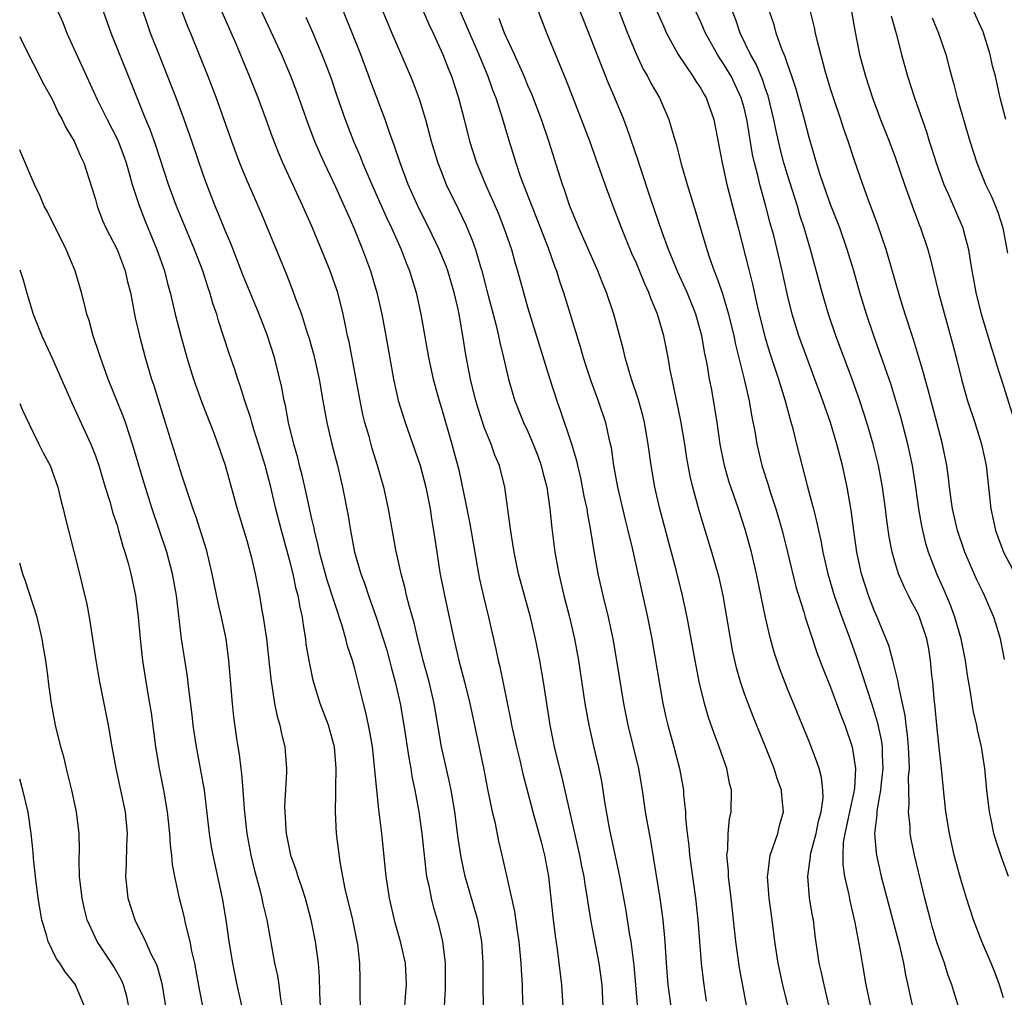
# Model space of a CAD drawing. Units: inches. Extents: x 2634000 to 2635272, y 1434048 to 1437000.
# Drawn here: x 2634000 to 2634091, y 1434918 to 1435008 of the extents above; entities that cross this region are included whole.
import ezdxf

# ---------------------------------------------------------------- set-up
doc = ezdxf.new("R2010")
doc.units = ezdxf.units.IN
doc.header["$MEASUREMENT"] = 0
doc.layers.add('LD26341434_2ft', color=225, linetype='Continuous')

msp = doc.modelspace()

# ---------------------------------------------------------------- linework, layer by layer
at = {"layer": 'LD26341434_2ft'}
for points, elevation in [([(2634003.527, 1435009), (2634003.977, 1435007.977), (2634004.375, 1435007), (2634006.17, 1435003), (2634007.206, 1435000.794), (2634008.095, 1434999), (2634009, 1434997.226), (2634009.103, 1434997), (2634009.62, 1434995.62), (2634009.84, 1434995), (2634010.191, 1434993.809), (2634010.401, 1434993), (2634011.044, 1434991.044), (2634011.607, 1434989.607), (2634012.688, 1434987), (2634013.378, 1434985), (2634013.706, 1434983.706), (2634013.906, 1434983), (2634014.38, 1434981), (2634014.889, 1434979), (2634015.446, 1434977), (2634016.064, 1434975), (2634016.833, 1434972.833), (2634017.912, 1434970.089), (2634018.318, 1434969), (2634019, 1434967.031), (2634020.127, 1434963), (2634021, 1434960.072), (2634021.4, 1434958.6), (2634021.776, 1434957), (2634022.178, 1434955), (2634022.402, 1434953.598), (2634022.52, 1434953), (2634022.814, 1434951), (2634023.048, 1434948.952), (2634023.245, 1434947), (2634023.311, 1434946.689), (2634023.569, 1434945), (2634023.806, 1434943.806), (2634024.067, 1434943), (2634024.212, 1434942.212), (2634024.523, 1434941), (2634024.661, 1434939), (2634024.667, 1434938.667), (2634024.499, 1434935.501), (2634024.507, 1434935), (2634024.604, 1434933.396), (2634024.641, 1434933), (2634025.06, 1434931), (2634025.574, 1434929.574), (2634025.736, 1434929), (2634026.062, 1434928.062), (2634026.39, 1434927), (2634026.94, 1434925), (2634027.337, 1434923), (2634027.589, 1434921), (2634027.695, 1434919.695), (2634027.73, 1434918.27), (2634027.885, 1434915)], 11810), ([(2634031.529, 1434916.471), (2634031.492, 1434918.508), (2634031.502, 1434919), (2634031.482, 1434919.482), (2634031.462, 1434921), (2634031.266, 1434922.734), (2634031.223, 1434923), (2634030.807, 1434925), (2634030.114, 1434927.887), (2634029.889, 1434929), (2634029.632, 1434930.368), (2634029.312, 1434933), (2634029.206, 1434935), (2634029.24, 1434936.76), (2634029.223, 1434937.222), (2634029.269, 1434939), (2634029.106, 1434941), (2634029, 1434941.435), (2634028.552, 1434943), (2634027.799, 1434945), (2634027.135, 1434947.135), (2634026.757, 1434949), (2634026.507, 1434950.507), (2634026.454, 1434951), (2634026.243, 1434952.243), (2634026.156, 1434953), (2634025.927, 1434953.927), (2634025.764, 1434955), (2634025.584, 1434955.585), (2634025.282, 1434957), (2634025, 1434958.088), (2634024.2, 1434961), (2634023.686, 1434963), (2634023.212, 1434965), (2634022.694, 1434967), (2634022.096, 1434969), (2634021.669, 1434970.331), (2634021.468, 1434971), (2634021.375, 1434971.375), (2634020.826, 1434973), (2634020.394, 1434974.393), (2634020.165, 1434975), (2634019.889, 1434975.889), (2634019.37, 1434977.37), (2634018.388, 1434980.388), (2634018.217, 1434981), (2634017.898, 1434981.899), (2634017.592, 1434983), (2634017.43, 1434983.43), (2634016.937, 1434985), (2634016.179, 1434987), (2634014.494, 1434991), (2634013.776, 1434993), (2634012.595, 1434996.595), (2634012.072, 1434998.072), (2634011.68, 1434999), (2634010.055, 1435003), (2634008.447, 1435007), (2634007.763, 1435009)], 11808), ([(2634035.615, 1434917), (2634035.704, 1434918.296), (2634035.768, 1434919), (2634035.743, 1434919.742), (2634035.671, 1434921), (2634035.225, 1434923), (2634034.732, 1434924.732), (2634034.201, 1434927), (2634033.879, 1434929), (2634033.488, 1434933), (2634033.291, 1434934.709), (2634033.213, 1434935.213), (2634032.849, 1434938.849), (2634032.829, 1434939.172), (2634032.621, 1434941), (2634032.392, 1434942.392), (2634032.047, 1434944.047), (2634031.793, 1434945), (2634031, 1434948.218), (2634030.781, 1434949), (2634030.317, 1434950.317), (2634030.148, 1434951), (2634029.817, 1434952.183), (2634028.426, 1434956.426), (2634027.715, 1434959), (2634027.604, 1434959.604), (2634027.267, 1434961), (2634027.228, 1434961.228), (2634027, 1434962.209), (2634026.502, 1434964.503), (2634026.118, 1434966.118), (2634025.885, 1434967), (2634025.715, 1434967.715), (2634025.36, 1434969), (2634024.87, 1434971), (2634024.571, 1434972.571), (2634024.46, 1434973), (2634024.241, 1434974.24), (2634023.58, 1434977), (2634022.896, 1434979.104), (2634022.149, 1434981), (2634020.652, 1434984.652), (2634019.532, 1434987.532), (2634019, 1434988.746), (2634018.358, 1434990.358), (2634018.078, 1434991), (2634017.299, 1434993), (2634017, 1434993.824), (2634015.92, 1434997), (2634015.223, 1434999), (2634014.477, 1435001), (2634012.915, 1435004.915), (2634012.107, 1435007), (2634011.818, 1435007.818), (2634011.431, 1435009)], 11806), ([(2634015, 1435009), (2634015.551, 1435007.551), (2634015.785, 1435007), (2634017.39, 1435003), (2634018.17, 1435001), (2634019.586, 1434997), (2634020.329, 1434995), (2634021, 1434993.369), (2634022.332, 1434990.332), (2634024.677, 1434984.676), (2634025.238, 1434983.238), (2634025.489, 1434982.51), (2634026.055, 1434981), (2634026.532, 1434979.468), (2634026.768, 1434978.768), (2634027.205, 1434977.205), (2634027.684, 1434975), (2634028.023, 1434973), (2634028.392, 1434971), (2634028.867, 1434969), (2634029.386, 1434967), (2634029.855, 1434965), (2634030.376, 1434962.376), (2634030.604, 1434961), (2634030.969, 1434959), (2634031.539, 1434957), (2634031.943, 1434955.943), (2634032.244, 1434955), (2634033, 1434952.888), (2634033.625, 1434951), (2634033.943, 1434949.943), (2634034.203, 1434949), (2634034.358, 1434948.358), (2634034.721, 1434947), (2634035.184, 1434945), (2634035.538, 1434943), (2634035.975, 1434939.975), (2634036.164, 1434939), (2634036.274, 1434938.274), (2634036.547, 1434937), (2634036.907, 1434935), (2634037.181, 1434933), (2634037.546, 1434929.546), (2634037.637, 1434929), (2634037.832, 1434928.168), (2634038.047, 1434927), (2634038.24, 1434926.24), (2634038.696, 1434924.696), (2634039.109, 1434923), (2634039.353, 1434921), (2634039.35, 1434918.65), (2634039.249, 1434917)], 11804), ([(2634042.88, 1434915), (2634042.868, 1434921), (2634042.732, 1434923), (2634042.36, 1434925), (2634042.063, 1434926.063), (2634041.203, 1434929), (2634040.816, 1434930.816), (2634040.564, 1434932.564), (2634040.244, 1434935), (2634039.902, 1434937), (2634039.748, 1434937.748), (2634039.015, 1434941), (2634038.683, 1434943), (2634038.329, 1434945), (2634037.854, 1434947), (2634037.317, 1434949), (2634036.814, 1434951), (2634036.474, 1434952.473), (2634036.044, 1434953.956), (2634035.783, 1434955), (2634035.642, 1434955.642), (2634035.265, 1434957), (2634034.785, 1434959.216), (2634034.121, 1434963), (2634033.666, 1434965), (2634033.508, 1434965.508), (2634033.095, 1434967), (2634032.601, 1434968.601), (2634032.306, 1434969.694), (2634031.929, 1434971), (2634031.744, 1434971.744), (2634031.484, 1434973), (2634031, 1434975.653), (2634030.459, 1434978.459), (2634030.33, 1434979), (2634030.114, 1434980.114), (2634029.91, 1434981), (2634029.408, 1434983), (2634029, 1434984.215), (2634028.715, 1434985), (2634027.073, 1434989), (2634026.191, 1434991), (2634025.802, 1434991.802), (2634024.344, 1434995), (2634023.939, 1434995.939), (2634023.383, 1434997.383), (2634022.807, 1434999), (2634022.048, 1435001), (2634021.251, 1435003), (2634020.013, 1435005.987), (2634018.684, 1435009)], 11802), ([(2634022.368, 1435009), (2634023.206, 1435007.206), (2634024.198, 1435005), (2634025.037, 1435003.037), (2634025.6, 1435001.6), (2634026.646, 1434998.646), (2634027.276, 1434997), (2634027.793, 1434995.793), (2634028.155, 1434995), (2634029.207, 1434992.793), (2634030.019, 1434991), (2634030.304, 1434990.304), (2634030.899, 1434989), (2634031.709, 1434987), (2634032.453, 1434985), (2634032.582, 1434984.583), (2634033.042, 1434983), (2634033.488, 1434981), (2634033.865, 1434979), (2634034.568, 1434975), (2634035.016, 1434973.016), (2634035.637, 1434971), (2634037.023, 1434967.023), (2634037.552, 1434965), (2634037.953, 1434963), (2634038.084, 1434962.084), (2634038.275, 1434961), (2634038.566, 1434959), (2634038.868, 1434957.132), (2634039.281, 1434955), (2634040.143, 1434951), (2634040.616, 1434949), (2634041.151, 1434947), (2634041.639, 1434945), (2634041.862, 1434943.863), (2634042.917, 1434938.917), (2634043.238, 1434937.238), (2634043.698, 1434935), (2634043.93, 1434934.071), (2634044.292, 1434932.292), (2634044.602, 1434931), (2634045.047, 1434928.952), (2634045.773, 1434925.773), (2634046.016, 1434923.984), (2634046.167, 1434923), (2634046.353, 1434921), (2634046.375, 1434920.375), (2634046.473, 1434919), (2634046.48, 1434918.48), (2634046.547, 1434917)], 11800), ([(2634053.975, 1434917), (2634053.869, 1434919), (2634053.591, 1434921), (2634052.858, 1434924.858), (2634052.575, 1434926.575), (2634052.524, 1434927), (2634052.291, 1434928.291), (2634052.201, 1434929), (2634051.985, 1434929.985), (2634051.791, 1434931), (2634050.165, 1434938.166), (2634049.944, 1434939), (2634049.455, 1434941), (2634049.05, 1434943), (2634048.431, 1434947), (2634048.091, 1434949), (2634047.695, 1434951), (2634047.234, 1434953), (2634046.142, 1434957), (2634045.721, 1434959), (2634045.47, 1434960.53), (2634045.37, 1434961.37), (2634044.871, 1434965), (2634044.36, 1434967), (2634043.957, 1434967.957), (2634043.599, 1434969), (2634043, 1434970.471), (2634042.364, 1434972.364), (2634042.179, 1434973), (2634041.681, 1434975), (2634041.25, 1434977.25), (2634040.993, 1434979), (2634040.637, 1434981), (2634040.54, 1434981.46), (2634040.174, 1434983), (2634039.587, 1434985), (2634039.435, 1434985.435), (2634038.804, 1434987), (2634037.834, 1434989), (2634036.883, 1434990.882), (2634035.937, 1434993), (2634035.182, 1434995), (2634034.642, 1434996.642), (2634034.21, 1434997.79), (2634033.79, 1434999), (2634032.479, 1435002.479), (2634032.297, 1435003), (2634031.542, 1435005), (2634029.941, 1435009)], 11796), ([(2634033.588, 1435009), (2634034.412, 1435007), (2634036.138, 1435003), (2634036.387, 1435002.387), (2634036.93, 1435000.93), (2634037.525, 1434999), (2634037.705, 1434998.294), (2634038.069, 1434997), (2634038.667, 1434995), (2634039, 1434994.134), (2634039.455, 1434993), (2634040.622, 1434990.622), (2634041.258, 1434989.258), (2634041.85, 1434987.849), (2634042.14, 1434987), (2634042.609, 1434985.391), (2634042.739, 1434985), (2634043.209, 1434983.209), (2634044.054, 1434979.946), (2634044.276, 1434979), (2634044.391, 1434978.39), (2634044.747, 1434977), (2634045.207, 1434975), (2634045.609, 1434973.61), (2634045.803, 1434973), (2634046.609, 1434971), (2634047, 1434970.161), (2634047.498, 1434969), (2634047.915, 1434967.915), (2634048.239, 1434967), (2634048.38, 1434966.381), (2634048.745, 1434965), (2634049.043, 1434963), (2634049.217, 1434961.217), (2634049.488, 1434959), (2634049.848, 1434957), (2634050.324, 1434955), (2634050.835, 1434953), (2634051.298, 1434951), (2634051.671, 1434949), (2634052.278, 1434945), (2634052.629, 1434943), (2634053.062, 1434941.062), (2634053.558, 1434939), (2634053.798, 1434937.798), (2634053.932, 1434937), (2634054.09, 1434935.91), (2634054.52, 1434933.48), (2634055.472, 1434929), (2634056.023, 1434926.023), (2634056.402, 1434923.598), (2634056.509, 1434923), (2634056.801, 1434920.801), (2634056.959, 1434919), (2634057.252, 1434915.252)], 11794), ([(2634037.236, 1435009.235), (2634037.828, 1435007.828), (2634038.226, 1435007), (2634039.148, 1435005), (2634039.66, 1435003.66), (2634039.935, 1435003), (2634040.593, 1435001), (2634041.118, 1434999), (2634041.609, 1434997), (2634042.234, 1434995), (2634043.073, 1434993), (2634043.971, 1434991), (2634044.274, 1434990.274), (2634044.787, 1434989), (2634045.469, 1434987), (2634045.805, 1434985.805), (2634046.054, 1434985), (2634046.595, 1434983), (2634047, 1434981.566), (2634049.015, 1434975), (2634049.668, 1434973), (2634050.023, 1434972.024), (2634051, 1434969.117), (2634051.49, 1434967.489), (2634051.588, 1434967), (2634051.861, 1434965.861), (2634052.185, 1434964.185), (2634052.44, 1434963), (2634052.506, 1434962.507), (2634052.805, 1434961), (2634053.099, 1434959.099), (2634053.475, 1434957), (2634053.923, 1434955), (2634054.41, 1434953), (2634054.845, 1434951), (2634055.204, 1434949), (2634055.835, 1434945), (2634056.234, 1434943), (2634056.74, 1434941), (2634057.221, 1434939), (2634057.561, 1434937), (2634057.853, 1434935), (2634058.024, 1434933.976), (2634058.331, 1434932.331), (2634058.627, 1434930.627), (2634059.196, 1434927), (2634059.468, 1434925), (2634059.661, 1434923), (2634059.794, 1434921), (2634059.952, 1434919), (2634060.205, 1434917)], 11792), ([(2634040.746, 1435009), (2634041.429, 1435007.429), (2634041.599, 1435007), (2634042.474, 1435005), (2634043.31, 1435003), (2634043.739, 1435001.739), (2634044.029, 1435001), (2634044.529, 1434999.471), (2634045.193, 1434997.193), (2634045.87, 1434995), (2634046.323, 1434993.677), (2634047.357, 1434991), (2634047.831, 1434989.832), (2634048.861, 1434987.139), (2634049.455, 1434985.456), (2634049.634, 1434985), (2634049.958, 1434983.958), (2634050.288, 1434983), (2634051.414, 1434979.414), (2634051.878, 1434977.879), (2634052.124, 1434977), (2634052.336, 1434976.336), (2634052.83, 1434974.83), (2634053.509, 1434973), (2634054.177, 1434971), (2634054.495, 1434969.505), (2634054.691, 1434968.691), (2634054.928, 1434967), (2634055.282, 1434965), (2634055.981, 1434961.981), (2634056.241, 1434961), (2634056.632, 1434959.368), (2634058.067, 1434953), (2634058.457, 1434951), (2634059.495, 1434945), (2634059.757, 1434943.757), (2634059.94, 1434943), (2634060.494, 1434941), (2634061.017, 1434939), (2634061.329, 1434937.329), (2634061.383, 1434937), (2634061.397, 1434936.603), (2634061.566, 1434935), (2634061.576, 1434934.424), (2634061.732, 1434933), (2634061.887, 1434931.887), (2634061.957, 1434931), (2634062.498, 1434927), (2634062.717, 1434925), (2634063.035, 1434921), (2634063.23, 1434919.23), (2634063.492, 1434917.492)], 11790), ([(2634071.066, 1434917), (2634070.585, 1434919), (2634070.141, 1434921), (2634069.824, 1434923), (2634069.576, 1434925), (2634069.303, 1434927), (2634069.145, 1434929), (2634069.18, 1434929.18), (2634069.405, 1434931), (2634069.662, 1434931.662), (2634070.106, 1434933), (2634070.283, 1434933.717), (2634070.628, 1434935), (2634070.471, 1434936.471), (2634070.439, 1434937), (2634070.063, 1434938.063), (2634069.778, 1434939), (2634068.976, 1434941), (2634067.819, 1434943.819), (2634067.36, 1434945), (2634067, 1434946.005), (2634066.666, 1434947), (2634066.3, 1434948.3), (2634065.934, 1434949.934), (2634065.053, 1434955), (2634064.676, 1434956.675), (2634064.023, 1434959), (2634063.309, 1434961.309), (2634062.853, 1434962.853), (2634062.26, 1434965), (2634062.014, 1434966.015), (2634061.704, 1434967.704), (2634061.51, 1434969), (2634061.155, 1434971.155), (2634060.331, 1434975), (2634060.17, 1434975.83), (2634059.972, 1434977), (2634059.575, 1434979), (2634058.982, 1434981), (2634058.391, 1434982.391), (2634058.179, 1434983), (2634057.807, 1434983.807), (2634057, 1434985.787), (2634056.628, 1434986.628), (2634056.1, 1434987.9), (2634055.651, 1434989), (2634054.88, 1434991), (2634054.137, 1434993), (2634053.696, 1434994.304), (2634052.731, 1434997), (2634051.965, 1434999), (2634050.571, 1435002.571), (2634048.761, 1435007), (2634047.98, 1435009)], 11786), ([(2634074.86, 1434917), (2634074.386, 1434919), (2634074.151, 1434920.151), (2634073.951, 1434921), (2634073.574, 1434923.574), (2634073.403, 1434925), (2634073.334, 1434925.334), (2634073.054, 1434927.054), (2634072.888, 1434929), (2634073.148, 1434930.852), (2634073.147, 1434931), (2634073.182, 1434931.182), (2634073.652, 1434933), (2634073.884, 1434934.116), (2634074.123, 1434935), (2634074.297, 1434936.297), (2634074.288, 1434937), (2634074.16, 1434938.16), (2634073.929, 1434939), (2634073.701, 1434939.701), (2634073, 1434941.489), (2634071, 1434946.378), (2634070.271, 1434948.271), (2634069.771, 1434949.771), (2634069.433, 1434951), (2634068.97, 1434952.969), (2634068.145, 1434957), (2634067.673, 1434959), (2634067.095, 1434961.094), (2634066.466, 1434963), (2634065.575, 1434965.575), (2634065.17, 1434967), (2634064.783, 1434969), (2634064.505, 1434971), (2634064.301, 1434972.301), (2634063.998, 1434974.002), (2634063.801, 1434975), (2634063.574, 1434976.426), (2634063.378, 1434977.378), (2634063.101, 1434979), (2634062.529, 1434981), (2634061.722, 1434983), (2634060.878, 1434984.878), (2634059.996, 1434987), (2634059.41, 1434988.59), (2634058.362, 1434991.638), (2634057.374, 1434994.627), (2634057.201, 1434995.2), (2634056.185, 1434998.185), (2634055.865, 1434999), (2634055.028, 1435001), (2634054.415, 1435002.416), (2634052.16, 1435008.159), (2634051.847, 1435009)], 11784), ([(2634055.445, 1435009), (2634056.21, 1435007), (2634057, 1435005.081), (2634057.666, 1435003.666), (2634058.049, 1435003), (2634058.366, 1435002.366), (2634059.156, 1435001), (2634060.049, 1434999), (2634060.459, 1434997.541), (2634060.717, 1434996.717), (2634061.221, 1434994.779), (2634061.739, 1434993), (2634062.512, 1434990.512), (2634063.535, 1434987), (2634063.789, 1434986.211), (2634064.22, 1434985), (2634064.455, 1434984.455), (2634064.962, 1434983), (2634065.568, 1434981), (2634066.044, 1434979), (2634066.198, 1434978.197), (2634066.998, 1434975.002), (2634067.467, 1434973), (2634067.683, 1434971.683), (2634068.004, 1434969.996), (2634068.158, 1434969), (2634068.639, 1434967), (2634069.221, 1434965.222), (2634069.405, 1434964.595), (2634069.93, 1434963), (2634070.178, 1434962.178), (2634070.509, 1434961), (2634071.017, 1434959.017), (2634071.791, 1434955.791), (2634072.512, 1434953.488), (2634072.645, 1434953), (2634073.221, 1434951.222), (2634073.734, 1434949.734), (2634074.284, 1434948.284), (2634075, 1434946.519), (2634075.934, 1434943.934), (2634076.3, 1434943), (2634077.004, 1434941), (2634077.301, 1434939), (2634077.196, 1434937.196), (2634077.143, 1434936.857), (2634076.732, 1434935), (2634076.441, 1434933.559), (2634076.308, 1434933), (2634076.172, 1434932.172), (2634076.12, 1434931), (2634076.125, 1434930.125), (2634076.293, 1434929), (2634076.677, 1434927.323), (2634076.776, 1434926.776), (2634077.247, 1434924.753), (2634077.694, 1434922.306), (2634077.906, 1434921), (2634078.264, 1434919), (2634078.697, 1434917)], 11782), ([(2634086.827, 1434917), (2634086.386, 1434918.386), (2634086.217, 1434919), (2634085.875, 1434919.875), (2634085.536, 1434921), (2634084.86, 1434922.86), (2634084.401, 1434924.401), (2634084.228, 1434925), (2634083.722, 1434927), (2634082.743, 1434931), (2634082.455, 1434932.455), (2634082.366, 1434933), (2634082.351, 1434933.649), (2634082.205, 1434935), (2634082.275, 1434935.725), (2634082.229, 1434937), (2634082.215, 1434938.215), (2634082.28, 1434939), (2634082.265, 1434939.735), (2634082.214, 1434941), (2634082.118, 1434942.118), (2634081.99, 1434943), (2634081.894, 1434943.894), (2634081.275, 1434946.725), (2634081.24, 1434947), (2634080.749, 1434949), (2634080.37, 1434950.37), (2634079.304, 1434953), (2634079, 1434953.688), (2634078.509, 1434955), (2634077.859, 1434957), (2634077.421, 1434959), (2634077.136, 1434961), (2634076.894, 1434962.894), (2634076.534, 1434965), (2634076.104, 1434967), (2634075.582, 1434969), (2634074.978, 1434971), (2634074.457, 1434972.457), (2634074.284, 1434973), (2634072.79, 1434977), (2634072.071, 1434979), (2634071.447, 1434981), (2634071, 1434982.777), (2634070.518, 1434985), (2634070.048, 1434987), (2634069.731, 1434988.27), (2634069.415, 1434989.415), (2634069.012, 1434991), (2634068.453, 1434993), (2634068.295, 1434993.705), (2634067.951, 1434995), (2634067.771, 1434995.771), (2634067.32, 1434998.68), (2634067.259, 1434999), (2634067, 1435000.076), (2634066.739, 1435001), (2634065.784, 1435003), (2634065, 1435004.32), (2634064.713, 1435004.713), (2634064.536, 1435005), (2634063.426, 1435007), (2634063, 1435007.996), (2634062.532, 1435009)], 11778), ([(2634091, 1434917.811), (2634090.621, 1434919), (2634090.184, 1434920.184), (2634089.855, 1434921), (2634088.977, 1434923), (2634088.199, 1434925), (2634087.563, 1434927), (2634087, 1434928.875), (2634086.432, 1434931), (2634085.982, 1434933), (2634085.667, 1434935), (2634085.409, 1434937.409), (2634085.263, 1434939), (2634085, 1434941.208), (2634084.811, 1434943), (2634084.657, 1434944.657), (2634084.562, 1434945.438), (2634084.439, 1434947), (2634084.36, 1434947.64), (2634084.241, 1434949), (2634084.067, 1434950.067), (2634083.891, 1434951), (2634083.227, 1434953), (2634083, 1434953.488), (2634082.459, 1434954.46), (2634082.205, 1434955), (2634081.794, 1434955.794), (2634081.282, 1434957), (2634081, 1434957.912), (2634080.689, 1434959), (2634080.423, 1434960.424), (2634080.176, 1434962.176), (2634080.079, 1434963), (2634079.793, 1434965), (2634079.421, 1434967), (2634078.939, 1434969), (2634078.36, 1434971), (2634077.708, 1434973), (2634076.991, 1434974.991), (2634075.494, 1434979), (2634074.816, 1434981), (2634074.227, 1434983), (2634073.151, 1434987), (2634072.552, 1434989), (2634072.165, 1434990.165), (2634071.92, 1434991), (2634071, 1434993.875), (2634070.671, 1434995), (2634070.326, 1434996.326), (2634069.958, 1434997.958), (2634069.75, 1434999), (2634069.206, 1435001.207), (2634069, 1435001.755), (2634068.692, 1435002.692), (2634068.108, 1435004.108), (2634067.59, 1435005), (2634066.626, 1435007), (2634066.229, 1435008.23), (2634065.923, 1435009)], 11776), ([(2634091.449, 1434929), (2634090.793, 1434930.792), (2634090.295, 1434932.295), (2634090.091, 1434933), (2634089.866, 1434934.134), (2634089.677, 1434935), (2634089.446, 1434937), (2634089.248, 1434939), (2634088.939, 1434941), (2634088.584, 1434942.584), (2634088.506, 1434943), (2634088.219, 1434944.219), (2634088.088, 1434945), (2634087.938, 1434946.062), (2634087.644, 1434947.644), (2634087.462, 1434949), (2634087.069, 1434951), (2634086.499, 1434953), (2634086.097, 1434954.097), (2634085.493, 1434955.493), (2634084.809, 1434957), (2634084.062, 1434959), (2634083.807, 1434959.807), (2634083.427, 1434961.427), (2634083.155, 1434963), (2634082.876, 1434965), (2634082.565, 1434967), (2634082.137, 1434969), (2634081.485, 1434971.485), (2634081.033, 1434973.033), (2634080.553, 1434974.553), (2634079.522, 1434977.522), (2634078.984, 1434979), (2634078.314, 1434981), (2634077.709, 1434983), (2634077.143, 1434985), (2634076.542, 1434987), (2634075.838, 1434989), (2634075, 1434991.133), (2634074.336, 1434993), (2634074.003, 1434993.997), (2634073.691, 1434995), (2634073, 1434997.338), (2634072.568, 1434999), (2634071.798, 1435001.798), (2634071.404, 1435003), (2634071, 1435004.163), (2634070.801, 1435004.801), (2634070.704, 1435005), (2634070.495, 1435005.505), (2634069.972, 1435007), (2634069.763, 1435007.763), (2634069.358, 1435009)], 11774), ([(2634091.086, 1434949.086), (2634090.7, 1434951), (2634090.322, 1434952.322), (2634090.101, 1434953), (2634089.231, 1434955), (2634089, 1434955.447), (2634088.503, 1434956.503), (2634087.421, 1434959), (2634086.728, 1434961), (2634086.26, 1434963), (2634086.134, 1434963.866), (2634085.985, 1434965), (2634085.888, 1434965.888), (2634085.734, 1434967), (2634085.342, 1434969), (2634084.826, 1434971), (2634084.018, 1434974.018), (2634083.734, 1434975), (2634083.588, 1434975.588), (2634082.659, 1434978.659), (2634081.891, 1434981), (2634081.398, 1434982.602), (2634080.139, 1434987), (2634079.341, 1434989.341), (2634078.544, 1434991.456), (2634077.983, 1434993), (2634077.215, 1434995.215), (2634076.629, 1434997), (2634076.199, 1434998.199), (2634075.947, 1434999), (2634075.269, 1435001), (2634075, 1435001.853), (2634074.508, 1435003.493), (2634073.771, 1435006.229), (2634073.599, 1435007), (2634073.504, 1435007.504), (2634073.139, 1435009)], 11772), ([(2634076.923, 1435009), (2634077.225, 1435007.225), (2634077.675, 1435005), (2634078.213, 1435003), (2634078.859, 1435001), (2634079.618, 1434999), (2634080.411, 1434997), (2634081, 1434995.428), (2634081.839, 1434993), (2634082.674, 1434990.674), (2634083.216, 1434989.216), (2634083.309, 1434989), (2634083.973, 1434987), (2634084.197, 1434986.196), (2634084.965, 1434983), (2634086.283, 1434978.284), (2634086.615, 1434977), (2634087.102, 1434975), (2634087.67, 1434973), (2634088.324, 1434971), (2634088.943, 1434969), (2634089.371, 1434967), (2634089.807, 1434963), (2634090.036, 1434962.036), (2634090.235, 1434961), (2634090.98, 1434959), (2634092.387, 1434956.387)], 11770), ([(2634091.206, 1434999), (2634090.692, 1435001), (2634090.235, 1435003), (2634089.981, 1435003.981), (2634089.761, 1435005), (2634089.112, 1435007.112), (2634088.237, 1435009)], 11764), ([(2634026.458, 1435008.458), (2634027.069, 1435007.069), (2634027.948, 1435005), (2634028.25, 1435004.251), (2634028.796, 1435002.796), (2634029.296, 1435001.296), (2634030.087, 1434999), (2634030.872, 1434997), (2634031.517, 1434995.517), (2634031.71, 1434995), (2634032.564, 1434993), (2634033.937, 1434989.937), (2634034.381, 1434989), (2634035.266, 1434987), (2634035.741, 1434985.74), (2634036.051, 1434985), (2634036.661, 1434983), (2634037.112, 1434981), (2634037.803, 1434977), (2634038.235, 1434975), (2634038.788, 1434973), (2634039, 1434972.321), (2634039.968, 1434969), (2634040.192, 1434968.192), (2634040.6, 1434966.6), (2634041.305, 1434963.305), (2634041.63, 1434961.63), (2634042.42, 1434957), (2634042.517, 1434956.517), (2634042.891, 1434954.891), (2634043.365, 1434953), (2634044.039, 1434950.039), (2634044.257, 1434949), (2634044.413, 1434948.413), (2634045.413, 1434943.413), (2634045.482, 1434943), (2634045.936, 1434941), (2634046.241, 1434939.759), (2634046.517, 1434938.517), (2634047.46, 1434935), (2634048.025, 1434933), (2634048.216, 1434932.217), (2634048.543, 1434931), (2634048.907, 1434929), (2634049.292, 1434925.292), (2634049.515, 1434923.515), (2634049.706, 1434922.293), (2634050.104, 1434919), (2634050.246, 1434917)], 11798), ([(2634067.614, 1434915), (2634066.562, 1434920.562), (2634066.222, 1434923), (2634065.799, 1434927), (2634065.556, 1434929), (2634065.552, 1434929.552), (2634065.407, 1434931), (2634065.48, 1434931.48), (2634065.509, 1434933), (2634065.655, 1434934.345), (2634065.805, 1434935), (2634065.836, 1434937), (2634065.659, 1434937.66), (2634065.402, 1434939), (2634064.703, 1434941), (2634064.224, 1434942.224), (2634063.702, 1434943.702), (2634063.319, 1434945), (2634062.84, 1434947), (2634062.457, 1434949), (2634061.739, 1434953), (2634061.311, 1434955), (2634060.743, 1434957.257), (2634059.207, 1434963), (2634058.729, 1434965), (2634058.386, 1434967), (2634058.131, 1434969), (2634057.788, 1434971), (2634057.631, 1434971.631), (2634057.194, 1434973.193), (2634056.58, 1434975), (2634056.388, 1434975.612), (2634056.005, 1434977), (2634055.822, 1434977.822), (2634054.96, 1434981), (2634054.27, 1434983), (2634053.893, 1434983.893), (2634053.468, 1434985), (2634051.72, 1434989), (2634050.894, 1434991), (2634050.425, 1434992.425), (2634050.209, 1434993), (2634048.946, 1434997), (2634048.246, 1434999), (2634047.349, 1435001.349), (2634047, 1435002.158), (2634046.662, 1435003), (2634045.775, 1435005), (2634044.835, 1435007), (2634044.349, 1435008.35)], 11788), ([(2634058.968, 1435008.968), (2634059.558, 1435007.559), (2634059.825, 1435007), (2634060.912, 1435005), (2634062.263, 1435003), (2634062.54, 1435002.541), (2634063, 1435001.865), (2634063.308, 1435001.308), (2634063.502, 1435001), (2634064.202, 1434999), (2634064.971, 1434995), (2634065.408, 1434993), (2634066.448, 1434989), (2634067.452, 1434985), (2634067.78, 1434983.78), (2634068.209, 1434981.791), (2634068.918, 1434978.918), (2634069.388, 1434977.388), (2634070.188, 1434975), (2634070.808, 1434973), (2634071.262, 1434971.262), (2634071.486, 1434970.514), (2634071.857, 1434969), (2634072.837, 1434965.164), (2634073.332, 1434963.332), (2634073.399, 1434963), (2634073.729, 1434961.729), (2634073.862, 1434961), (2634074.078, 1434960.078), (2634074.269, 1434959), (2634074.725, 1434957), (2634075.332, 1434955), (2634076.034, 1434953), (2634076.64, 1434951.36), (2634077.357, 1434949.357), (2634077.866, 1434947.866), (2634078.845, 1434944.845), (2634079.308, 1434943.309), (2634079.662, 1434941.662), (2634079.752, 1434941), (2634079.767, 1434940.233), (2634079.836, 1434939), (2634079.677, 1434937.677), (2634079.622, 1434937), (2634079.287, 1434935.287), (2634079.262, 1434935), (2634079.267, 1434934.732), (2634079.047, 1434933), (2634079.195, 1434931.195), (2634079.227, 1434931), (2634079.686, 1434929), (2634081.356, 1434922.644), (2634081.725, 1434921), (2634081.918, 1434919.918), (2634082.567, 1434917)], 11780), ([(2634080.599, 1435008.599), (2634081.051, 1435006.949), (2634081.56, 1435005), (2634082.115, 1435003), (2634082.745, 1435001), (2634083.85, 1434997.851), (2634084.115, 1434997), (2634084.341, 1434996.341), (2634084.753, 1434995), (2634085.469, 1434993), (2634085.868, 1434992.131), (2634087.228, 1434989), (2634087.293, 1434988.707), (2634087.741, 1434987), (2634087.861, 1434986.139), (2634088.055, 1434985), (2634088.212, 1434984.212), (2634088.412, 1434983), (2634088.879, 1434981.121), (2634089.868, 1434977.868), (2634090.166, 1434977), (2634090.346, 1434976.346), (2634091, 1434974.337), (2634091.785, 1434971.785)], 11768), ([(2634084.393, 1435008.393), (2634084.967, 1435007), (2634085.64, 1435005), (2634085.938, 1435003.938), (2634086.166, 1435003), (2634086.36, 1435002.36), (2634086.7, 1435001), (2634087.275, 1434999), (2634087.877, 1434997), (2634088.52, 1434995), (2634089.332, 1434993), (2634089.877, 1434991.877), (2634090.242, 1434991), (2634090.452, 1434990.452), (2634090.912, 1434989), (2634091.357, 1434986.643)], 11766), ([(2634000, 1435006.666), (2634000.257, 1435006.119), (2634002.233, 1435002.233), (2634003, 1435000.876), (2634003.591, 1434999.591), (2634003.936, 1434999), (2634004.26, 1434998.26), (2634005.029, 1434997), (2634005.617, 1434995.617), (2634005.934, 1434995), (2634006.685, 1434992.685), (2634007, 1434991.615), (2634007.16, 1434991), (2634007.673, 1434989.673), (2634007.977, 1434989), (2634009, 1434986.989), (2634009.75, 1434985), (2634009.985, 1434983.985), (2634010.236, 1434983), (2634010.675, 1434980.675), (2634011.073, 1434979), (2634011.61, 1434977), (2634012.195, 1434975), (2634012.402, 1434974.402), (2634012.824, 1434973), (2634013.467, 1434971), (2634015, 1434966.058), (2634016.013, 1434963), (2634016.276, 1434962.277), (2634017.237, 1434959.237), (2634017.779, 1434957), (2634018.318, 1434954.318), (2634018.633, 1434953), (2634019.059, 1434951), (2634019.323, 1434949), (2634019.644, 1434945), (2634019.777, 1434943.777), (2634020.017, 1434941.983), (2634020.161, 1434941), (2634020.289, 1434940.289), (2634020.441, 1434939), (2634020.514, 1434938.513), (2634020.645, 1434937), (2634020.774, 1434935.226), (2634021.014, 1434933), (2634021.374, 1434931), (2634021.681, 1434929.681), (2634022.203, 1434927.797), (2634022.399, 1434927), (2634022.495, 1434926.495), (2634022.843, 1434925), (2634023.574, 1434921), (2634023.828, 1434919.828), (2634023.954, 1434919), (2634024.076, 1434917.924), (2634024.237, 1434917)], 11812), ([(2634020.651, 1434916.652), (2634020.126, 1434919), (2634019.707, 1434921), (2634019.377, 1434923), (2634019.087, 1434925), (2634018.741, 1434927), (2634017.885, 1434931), (2634017.751, 1434931.751), (2634017.562, 1434933), (2634017.1, 1434937), (2634016.35, 1434941), (2634016.173, 1434942.173), (2634016.056, 1434943), (2634015.95, 1434943.949), (2634015.631, 1434946.368), (2634015.509, 1434947.509), (2634014.978, 1434950.978), (2634014.491, 1434955), (2634014.143, 1434957), (2634013.6, 1434959), (2634012.257, 1434963), (2634011.477, 1434965.477), (2634010.444, 1434969), (2634010.154, 1434969.846), (2634009.784, 1434971), (2634009.579, 1434971.578), (2634008.184, 1434975), (2634007.466, 1434977), (2634007.36, 1434977.36), (2634006.807, 1434979), (2634006.425, 1434980.425), (2634006.224, 1434981), (2634005.948, 1434982.052), (2634005.731, 1434983), (2634005.135, 1434985), (2634004.29, 1434987), (2634002.528, 1434990.528), (2634002.273, 1434991), (2634001.904, 1434991.904), (2634001.377, 1434993), (2634000.114, 1434995.949), (2634000, 1434996.204)], 11814), ([(2634000, 1434985.112), (2634000.104, 1434984.833), (2634000.312, 1434984.184), (2634000.656, 1434982.936), (2634001.245, 1434981), (2634002.052, 1434979), (2634003, 1434976.947), (2634004.807, 1434972.807), (2634006.581, 1434969), (2634007, 1434967.915), (2634007.312, 1434967), (2634007.904, 1434965), (2634008.326, 1434963.674), (2634008.617, 1434962.617), (2634009, 1434961.501), (2634009.153, 1434961), (2634009.542, 1434959.542), (2634009.725, 1434959), (2634010.017, 1434957.983), (2634010.267, 1434957), (2634010.699, 1434955), (2634010.739, 1434954.739), (2634010.968, 1434953), (2634011.132, 1434951), (2634011.347, 1434949), (2634011.663, 1434947), (2634012.014, 1434945), (2634012.148, 1434944.148), (2634012.568, 1434941), (2634012.89, 1434939), (2634013.286, 1434937), (2634013.631, 1434935), (2634013.856, 1434933), (2634013.92, 1434931.92), (2634014.04, 1434931), (2634014.112, 1434930.112), (2634014.322, 1434929), (2634014.702, 1434927.298), (2634014.754, 1434927), (2634015, 1434926.079), (2634015.206, 1434925.206), (2634015.306, 1434924.695), (2634015.731, 1434923), (2634015.895, 1434922.105), (2634016.162, 1434921), (2634016.304, 1434920.304), (2634016.603, 1434918.603), (2634017.301, 1434915)], 11816), ([(2634000, 1434972.734), (2634000.261, 1434972.124), (2634000.861, 1434970.836), (2634001.78, 1434969), (2634002.175, 1434968.175), (2634002.808, 1434967), (2634003, 1434966.506), (2634003.521, 1434965), (2634003.808, 1434963.808), (2634004.03, 1434963), (2634004.21, 1434962.21), (2634004.529, 1434961), (2634005.516, 1434957), (2634005.82, 1434955.82), (2634006.209, 1434954.209), (2634006.44, 1434953), (2634007.034, 1434949), (2634007.386, 1434947), (2634008.186, 1434943), (2634008.521, 1434941), (2634008.879, 1434939), (2634009.747, 1434935), (2634009.936, 1434933), (2634009.875, 1434931.875), (2634009.847, 1434930.153), (2634009.781, 1434929), (2634010.01, 1434927), (2634010.65, 1434925), (2634011.64, 1434923), (2634012.143, 1434921.857), (2634012.576, 1434921), (2634012.702, 1434920.701), (2634013.137, 1434919.137), (2634013.568, 1434916.431)], 11818), ([(2634010.099, 1434917), (2634009.909, 1434917.909), (2634009.607, 1434919), (2634009.43, 1434919.429), (2634008.703, 1434920.703), (2634007.167, 1434923), (2634006.245, 1434925), (2634005.981, 1434925.981), (2634005.763, 1434927), (2634005.539, 1434929), (2634005.5, 1434930.5), (2634005.529, 1434931.53), (2634005.509, 1434933), (2634005.267, 1434935), (2634004.813, 1434937), (2634004.466, 1434938.466), (2634004.319, 1434939), (2634004.08, 1434940.079), (2634003.809, 1434941), (2634003.323, 1434943), (2634002.949, 1434945), (2634002.658, 1434947), (2634002.623, 1434947.378), (2634002.404, 1434949), (2634002.201, 1434950.201), (2634002.093, 1434951), (2634001.619, 1434953), (2634000.496, 1434956.403), (2634000.322, 1434956.874), (2634000, 1434957.985)], 11820), ([(2634005.98, 1434917), (2634005.151, 1434919), (2634005, 1434919.214), (2634004.194, 1434920.194), (2634003.709, 1434921), (2634003.417, 1434921.417), (2634002.627, 1434923), (2634002.508, 1434923.492), (2634002.053, 1434925), (2634001.721, 1434927), (2634001.472, 1434929), (2634001.288, 1434930.712), (2634001.254, 1434931.254), (2634001.064, 1434933), (2634000.775, 1434934.958), (2634000.334, 1434936.876), (2634000, 1434938.001)], 11822)]:
    msp.add_lwpolyline(points, dxfattribs=dict(at, elevation=elevation))

doc.saveas('drawing.dxf')
